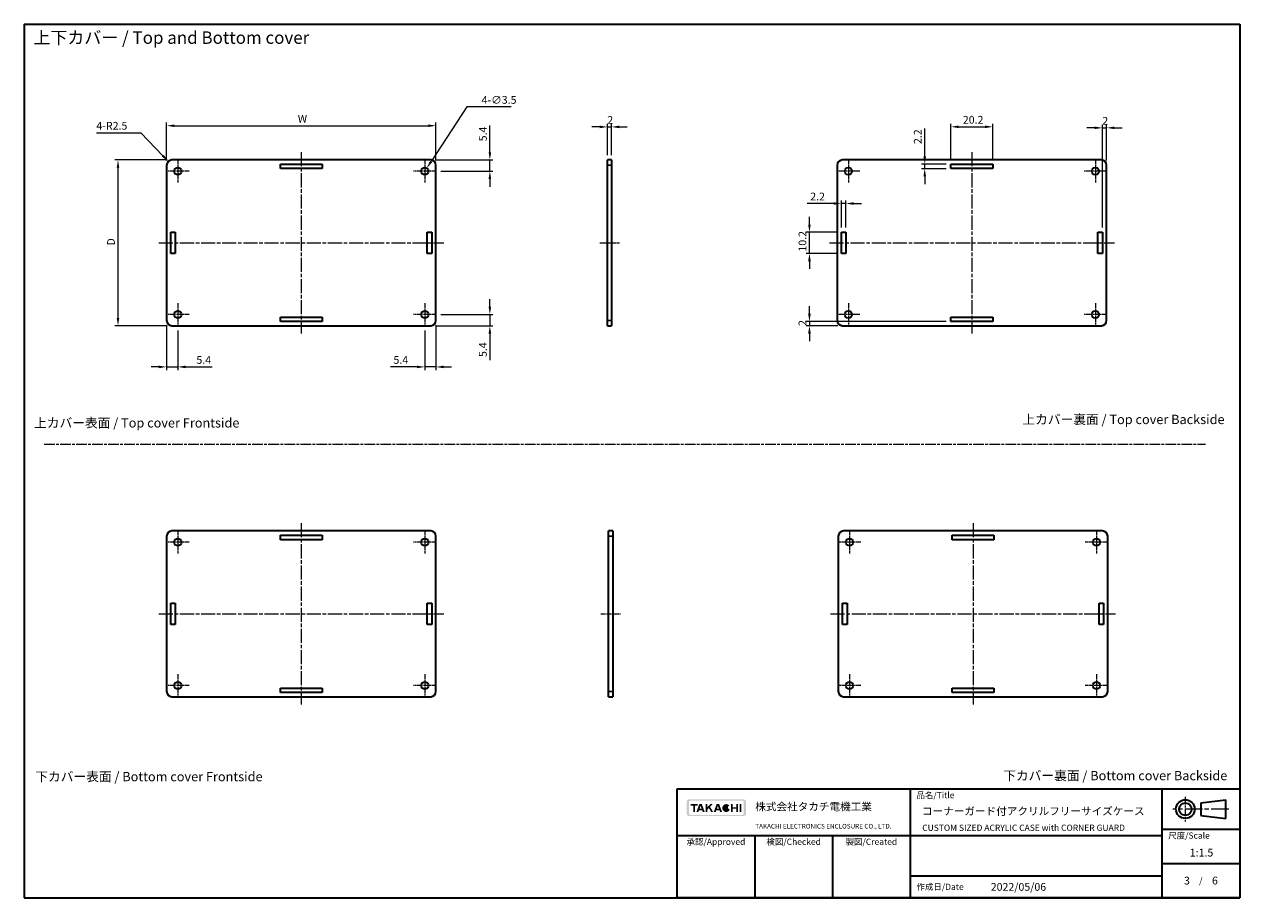
# Model space of a CAD drawing. Units: millimetres. Extents: x 17 to 2518, y 10 to 431.
# Drawn here: x 1093 to 1680, y 10 to 431 of the extents above; entities that cross this region are included whole.
import ezdxf
from ezdxf.enums import TextEntityAlignment as Align

# ---------------------------------------------------------------- set-up
doc = ezdxf.new("R2010")
doc.units = ezdxf.units.MM
doc.header["$LTSCALE"] = 1.2
doc.linetypes.add('CHAIN', pattern=[0.3543, 0.2362, -0.0295, 0.0591, -0.0295])
doc.layers.get('Defpoints').update_dxf_attribs({"lineweight": 25})
for name, color, linetype, lineweight in [('Border (ISO)', 7, 'Continuous', 35), ('Dimension (ISO)', 7, 'Continuous', 18), ('Dimension (ISO) @ 1', 7, 'Continuous', 18), ('Sketch Geometry (ISO)', 7, 'Continuous', 18), ('Symbol (ISO)', 7, 'Continuous', 18), ('Title (ISO)', 7, 'Continuous', 35), ('Visible (ISO)', 7, 'Continuous', 35), ('Visible Narrow (ISO)', 7, 'Continuous', 25)]:
    doc.layers.add(name, color=color, linetype=linetype, lineweight=lineweight)
for name, color, linetype, lineweight, true_color in [('Center Mark (ISO)', 7, 'Continuous', 18, 0x80ffff), ('Centerline (ISO)', 7, 'Continuous', 18, 0x80ffff), ('Hatch (ISO)', 1, 'Continuous', 18, 0xff0000)]:
    doc.layers.add(name, color=color, linetype=linetype, lineweight=lineweight, true_color=true_color)
doc.styles.add('Note Text (TK)', font='txt')
doc.styles.add('文字スタイル67', font='arial.ttf')
doc.dimstyles.new('Default - Method 1b (TK)', dxfattribs={"dimscale": 1.2, "dimtxt": 2.5, "dimasz": 2.5, "dimexe": 1, "dimexo": 1.5, "dimgap": 1, "dimtad": 1, "dimtoh": 1, "dimrnd": 1e-08, "dimdsep": 46, "dimtxsty": 'Note Text (TK)', "dimcen": 0.09, "dimdle": 5, "dimclrd": 100, "dimclre": 100, "dimclrt": 7, "dimadec": 1, "dimazin": 1, "dimtfac": 1, "dimtmove": 0, "dimatfit": 3, "dimfxl": 0, "dimtolj": 1, "dimlwd": -1, "dimlwe": -1, "dimarcsym": 0})

# ---------------------------------------------------------------- blocks, each defined once
blk = doc.blocks.new('図面枠 tk図枠')
at = {"layer": 'Border (ISO)'}
for p, q in [((14.5, 289), (405.5, 289)), ((14.5, 289), (14.5, 8)), ((405.5, 289), (405.5, 8)), ((14.5, 8), (405.5, 8))]:
    blk.add_line(p, q, dxfattribs=at)
blk = doc.blocks.new('表題欄 tk表題欄')
at = {"layer": 'Hatch (ISO)'}
h = blk.add_hatch(color=256, dxfattribs=at)
edge = h.paths.add_edge_path(flags=0)
edge.add_arc((95.58, 236.3), 0.596, 270, 360)
edge.add_line((96.17, 236.3), (96.17, 239.71))
edge.add_arc((95.58, 239.71), 0.596, 0, 90)
edge.add_line((95.58, 240.31), (79.14, 240.31))
edge.add_arc((79.14, 239.71), 0.596, 90, 180)
edge.add_line((78.54, 239.71), (78.54, 236.3))
edge.add_arc((79.14, 236.3), 0.596, 180, 270)
edge.add_line((79.14, 235.7), (95.58, 235.7))
edge = h.paths.add_edge_path()
edge.add_line((77.84, 239.96), (77.84, 236.05))
edge.add_arc((78.54, 236.05), 0.702, 180, 270)
edge.add_line((78.54, 235.35), (96.17, 235.35))
edge.add_arc((96.17, 236.05), 0.702, 270, 360)
edge.add_line((96.87, 236.05), (96.87, 239.96))
edge.add_arc((96.17, 239.96), 0.702, 0, 90)
edge.add_line((96.17, 240.66), (78.54, 240.66))
edge.add_arc((78.54, 239.96), 0.702, 90, 180)
for points in [[(79.07, 239.15), (79.07, 238.66), (79.92, 238.66), (79.92, 236.66), (80.51, 236.66), (80.51, 238.66), (81.36, 238.66), (81.36, 239.15)], [(85.68, 236.66), (84.94, 237.89), (84.42, 237.32), (84.42, 236.66), (83.9, 236.66), (83.9, 239.15), (84.42, 239.15), (84.42, 238.1), (85.39, 239.15), (86.11, 239.15), (85.32, 238.3), (86.3, 236.66)], [(92.09, 239.15), (92.09, 236.66), (92.61, 236.66), (92.61, 237.66), (93.77, 237.66), (93.77, 236.66), (94.29, 236.66), (94.29, 239.15), (93.77, 239.15), (93.77, 238.15), (92.61, 238.15), (92.61, 239.15)], [(94.84, 239.15), (94.84, 236.66), (95.36, 236.66), (95.36, 239.15)]]:
    blk.add_hatch(color=256, dxfattribs=at).paths.add_polyline_path(points)
h = blk.add_hatch(color=256, dxfattribs=at)
h.paths.add_polyline_path([(82.59, 237.71), (81.95, 237.71), (82.27, 238.58)], flags=0)
h.paths.add_polyline_path([(82.78, 237.2), (81.76, 237.2), (81.57, 236.66), (80.95, 236.66), (81.86, 239.15), (82.68, 239.15), (83.59, 236.66), (82.98, 236.66)])
h = blk.add_hatch(color=256, dxfattribs=at)
h.paths.add_polyline_path([(87.53, 237.71), (88.16, 237.71), (87.85, 238.58)], flags=0)
h.paths.add_polyline_path([(87.14, 236.66), (87.34, 237.2), (88.35, 237.2), (88.55, 236.66), (89.17, 236.66), (88.25, 239.15), (87.44, 239.15), (86.52, 236.66)])
h = blk.add_hatch(color=256, dxfattribs=at)
edge = h.paths.add_edge_path()
edge.add_arc((90.52, 237.9), 1.27, 38.5505, 336.582)
edge.add_line((91.69, 237.4), (91.17, 237.62))
edge.add_ellipse((90.52, 237.9), major_axis=(0, -0.8), ratio=0.867347, start_angle=124.651, end_angle=429.4109, ccw=False)
edge.add_line((91.09, 238.36), (91.52, 238.7))
at = {"layer": 'Title (ISO)'}
for p, q in [((74.71, 244.05), (255.71, 244.05)), ((74.71, 209.05), (74.71, 244.05)), ((149.71, 244.05), (149.71, 209.05)), ((230.71, 244.05), (230.71, 209.05)), ((255.71, 244.05), (255.71, 209.05)), ((243.21, 239.55), (251.21, 240.55)), ((243.21, 239.55), (243.21, 235.55)), ((251.21, 234.55), (251.21, 240.55)), ((243.21, 235.55), (251.21, 234.55)), ((230.71, 231.05), (255.71, 231.05)), ((74.71, 229.05), (230.71, 229.05)), ((99.71, 229.05), (99.71, 209.05)), ((124.71, 229.05), (124.71, 209.05)), ((230.71, 220.05), (255.71, 220.05)), ((149.71, 216.05), (230.71, 216.05)), ((255.71, 209.05), (74.71, 209.05))]:
    blk.add_line(p, q, dxfattribs=at)
at = {"layer": 'Title (ISO)', "color": 4, "linetype": 'CHAIN', "lineweight": 18, "ltscale": 8.88956, "true_color": 0x00ffff}
blk.add_line((238.21, 241.55), (238.21, 233.55), dxfattribs=at)
at = {"layer": 'Title (ISO)', "color": 4, "linetype": 'CHAIN', "lineweight": 18, "ltscale": 20.001633, "true_color": 0x00ffff}
blk.add_line((252.21, 237.55), (234.21, 237.55), dxfattribs=at)
at = {"layer": 'Title (ISO)'}
for radius in [3, 2]:
    blk.add_circle((238.21, 237.55), radius, dxfattribs=at)
at = {"layer": 'Title (ISO)', "color": 1, "true_color": 0xff0000, "char_height": 2, "line_spacing_factor": 1.5, "style": 'Note Text (TK)'}
for s, insert, attachment_point in [('\\fＭＳ Ｐゴシック|b0|i0;\\H2.0000;品名/Title', (151.71, 242.05), 4), ('\\fＭＳ Ｐゴシック|b0|i0;\\H2.0000;承認/Approved', (87.21, 227.05), 5), ('\\fＭＳ Ｐゴシック|b0|i0;\\H2.0000;検図/Checked', (112.21, 227.05), 5), ('\\fＭＳ Ｐゴシック|b0|i0;\\H2.0000;製図/Created', (137.21, 227.05), 5), ('\\fＭＳ Ｐゴシック|b0|i0;\\H2.0000;尺度/Scale', (232.71, 229.05), 4), ('\\fＭＳ Ｐゴシック|b0|i0;\\H2.0000;作成日/Date', (151.71, 212.55), 4)]:
    blk.add_mtext(s, dxfattribs=dict(at, insert=insert, attachment_point=attachment_point))
at = {"layer": 'Title (ISO)', "color": 7, "line_spacing_factor": 1.5, "style": 'Note Text (TK)'}
for s, insert, char_height, attachment_point in [('株式会社タカチ電機工業', (99.87, 238.05), 2.5, 4), ('\\fArial|b0|i0;\\H1.4986;TAKACHI ELECTRONICS ENCLOSURE CO., LTD.', (99.87, 232.05), 1.4986, 4), ('\\fＭＳ Ｐゴシック|b0|i0;\\H2.0000;/', (243.21, 214.55), 2, 5)]:
    blk.add_mtext(s, dxfattribs=dict(at, insert=insert, char_height=char_height, attachment_point=attachment_point))
at = {"layer": 'Title (ISO)', "color": 7}
for tag, p, height, style in [('<品名>_001', (153.5, 235.65), 2.5, 'Note Text (TK)'), ('<Title>_001', (153.57, 230.55), 2, '文字スタイル67'), ('<ページ_No.>_001', (237.95, 213.3), 2.5, 'Note Text (TK)'), ('<総ページ数>_001', (246.8, 213.3), 2.5, 'Note Text (TK)'), ('作成日_001', (175.63, 211.28), 2.5, 'Note Text (TK)')]:
    blk.add_attdef(tag, p, '', height=height, dxfattribs=dict(at, style=style))
at = {"layer": 'Title (ISO)', "color": 7, "style": 'Note Text (TK)'}
blk.add_attdef('<尺度>', text='', height=2.5, dxfattribs=at).set_placement((243.21, 223.55), align=Align.MIDDLE_CENTER)
blk = doc.blocks.new('*D75')
at = {"layer": 'Defpoints', "color": 0, "transparency": 16777216}
for p in [(1291.76, 382.15), (1161.76, 363.13), (1291.76, 363.13)]:
    blk.add_point(p, dxfattribs=at)
at = {"layer": 'Dimension (ISO)', "color": 100, "transparency": 16777216}
for p, q in [((1161.76, 365.38), (1161.76, 383.65)), ((1165.51, 382.15), (1288.01, 382.15)), ((1291.76, 365.38), (1291.76, 383.65))]:
    blk.add_line(p, q, dxfattribs=at)
for points in [[(1165.51, 382.78), (1165.51, 381.53), (1161.76, 382.15)], [(1288.01, 382.78), (1288.01, 381.53), (1291.76, 382.15)]]:
    blk.add_solid(points, dxfattribs=at)
at = {"layer": 'Dimension (ISO)', "color": 7, "transparency": 16777216, "insert": (1223.93, 385.53), "char_height": 3.75, "attachment_point": 4, "style": 'Note Text (TK)'}
blk.add_mtext('\\A1; \\fＭＳ Ｐゴシック|b0|i0;W', dxfattribs=at)
blk = doc.blocks.new('*D76')
at = {"layer": 'Defpoints', "color": 0, "transparency": 16777216}
for p in [(1164.26, 365.63), (1138.31, 285.63), (1164.26, 285.63)]:
    blk.add_point(p, dxfattribs=at)
at = {"layer": 'Dimension (ISO)', "color": 100, "transparency": 16777216}
for p, q in [((1162.01, 365.63), (1136.81, 365.63)), ((1138.31, 361.88), (1138.31, 289.38)), ((1162.01, 285.63), (1136.81, 285.63))]:
    blk.add_line(p, q, dxfattribs=at)
for points in [[(1137.68, 361.88), (1138.93, 361.88), (1138.31, 365.63)], [(1137.68, 289.38), (1138.93, 289.38), (1138.31, 285.63)]]:
    blk.add_solid(points, dxfattribs=at)
at = {"layer": 'Dimension (ISO)', "color": 7, "transparency": 16777216, "insert": (1134.93, 323.2), "char_height": 3.75, "attachment_point": 4, "rotation": 90, "style": 'Note Text (TK)'}
blk.add_mtext('\\A1; \\fＭＳ Ｐゴシック|b0|i0;D', dxfattribs=at)
blk = doc.blocks.new('*D77')
at = {"layer": 'Defpoints', "color": 0, "transparency": 16777216}
for p in [(1161.76, 288.13), (1167.16, 285.53), (1167.16, 265.75)]:
    blk.add_point(p, dxfattribs=at)
at = {"layer": 'Dimension (ISO)', "color": 100, "transparency": 16777216}
for p, q in [((1161.76, 285.88), (1161.76, 264.25)), ((1167.16, 283.28), (1167.16, 264.25)), ((1158.01, 265.75), (1154.26, 265.75)), ((1161.76, 265.75), (1167.16, 265.75)), ((1170.91, 265.75), (1183.78, 265.75))]:
    blk.add_line(p, q, dxfattribs=at)
for points in [[(1158.01, 266.38), (1158.01, 265.13), (1161.76, 265.75)], [(1170.91, 266.38), (1170.91, 265.13), (1167.16, 265.75)]]:
    blk.add_solid(points, dxfattribs=at)
at = {"layer": 'Dimension (ISO)', "color": 7, "transparency": 16777216, "insert": (1176.16, 269.13), "char_height": 3.75, "attachment_point": 4, "style": 'Note Text (TK)'}
blk.add_mtext('\\A1;5.4', dxfattribs=at)
blk = doc.blocks.new('*D78')
at = {"layer": 'Defpoints', "color": 0, "transparency": 16777216}
for p in [(1291.76, 288.13), (1286.36, 285.53), (1286.36, 265.75)]:
    blk.add_point(p, dxfattribs=at)
at = {"layer": 'Dimension (ISO)', "color": 100, "transparency": 16777216}
for p, q in [((1286.36, 283.28), (1286.36, 264.25)), ((1291.76, 285.88), (1291.76, 264.25)), ((1282.61, 265.75), (1269.75, 265.75)), ((1291.76, 265.75), (1286.36, 265.75)), ((1295.51, 265.75), (1299.26, 265.75))]:
    blk.add_line(p, q, dxfattribs=at)
for points in [[(1282.61, 266.38), (1282.61, 265.13), (1286.36, 265.75)], [(1295.51, 266.38), (1295.51, 265.13), (1291.76, 265.75)]]:
    blk.add_solid(points, dxfattribs=at)
at = {"layer": 'Dimension (ISO)', "color": 7, "transparency": 16777216, "insert": (1271.25, 269.13), "char_height": 3.75, "attachment_point": 4, "style": 'Note Text (TK)'}
blk.add_mtext('\\A1;5.4', dxfattribs=at)
blk = doc.blocks.new('*D79')
at = {"layer": 'Defpoints', "color": 0, "transparency": 16777216}
for p in [(1291.86, 291.03), (1317.76, 291.03), (1289.26, 285.63)]:
    blk.add_point(p, dxfattribs=at)
at = {"layer": 'Dimension (ISO)', "color": 100, "transparency": 16777216}
for p, q in [((1317.76, 294.78), (1317.76, 298.53)), ((1294.11, 291.03), (1319.26, 291.03)), ((1317.76, 291.03), (1317.76, 285.63)), ((1291.51, 285.63), (1319.26, 285.63)), ((1317.76, 281.88), (1317.76, 269.02))]:
    blk.add_line(p, q, dxfattribs=at)
for points in [[(1317.14, 294.78), (1318.39, 294.78), (1317.76, 291.03)], [(1317.14, 281.88), (1318.39, 281.88), (1317.76, 285.63)]]:
    blk.add_solid(points, dxfattribs=at)
at = {"layer": 'Dimension (ISO)', "color": 7, "transparency": 16777216, "insert": (1314.39, 270.52), "char_height": 3.75, "attachment_point": 4, "rotation": 90, "style": 'Note Text (TK)'}
blk.add_mtext('\\A1;5.4', dxfattribs=at)
blk = doc.blocks.new('*D80')
at = {"layer": 'Defpoints', "color": 0, "transparency": 16777216}
for p in [(1289.26, 365.63), (1291.86, 360.23), (1317.76, 360.23)]:
    blk.add_point(p, dxfattribs=at)
at = {"layer": 'Dimension (ISO)', "color": 100, "transparency": 16777216}
for p, q in [((1317.76, 369.38), (1317.76, 382.25)), ((1291.51, 365.63), (1319.26, 365.63)), ((1317.76, 360.23), (1317.76, 365.63)), ((1294.11, 360.23), (1319.26, 360.23)), ((1317.76, 356.48), (1317.76, 352.73))]:
    blk.add_line(p, q, dxfattribs=at)
for points in [[(1317.14, 369.38), (1318.39, 369.38), (1317.76, 365.63)], [(1317.14, 356.48), (1318.39, 356.48), (1317.76, 360.23)]]:
    blk.add_solid(points, dxfattribs=at)
at = {"layer": 'Dimension (ISO)', "color": 7, "transparency": 16777216, "insert": (1314.39, 374.63), "char_height": 3.75, "attachment_point": 4, "rotation": 90, "style": 'Note Text (TK)'}
blk.add_mtext('\\A1;5.4', dxfattribs=at)
blk = doc.blocks.new('*D81')
at = {"layer": 'Defpoints', "color": 0, "transparency": 16777216}
for p in [(1376.5, 381.58), (1374.5, 365.63), (1376.5, 365.63)]:
    blk.add_point(p, dxfattribs=at)
at = {"layer": 'Dimension (ISO)', "color": 100, "transparency": 16777216}
for p, q in [((1370.75, 381.58), (1367, 381.58)), ((1374.5, 367.88), (1374.5, 383.08)), ((1374.5, 381.58), (1376.5, 381.58)), ((1376.5, 367.88), (1376.5, 383.08)), ((1380.25, 381.58), (1384, 381.58))]:
    blk.add_line(p, q, dxfattribs=at)
for points in [[(1370.75, 382.2), (1370.75, 380.95), (1374.5, 381.58)], [(1380.25, 382.2), (1380.25, 380.95), (1376.5, 381.58)]]:
    blk.add_solid(points, dxfattribs=at)
at = {"layer": 'Dimension (ISO)', "color": 7, "transparency": 16777216, "insert": (1374.42, 384.95), "char_height": 3.75, "attachment_point": 4, "style": 'Note Text (TK)'}
blk.add_mtext('\\A1;2', dxfattribs=at)
blk = doc.blocks.new('*D82')
at = {"layer": 'Defpoints', "color": 0, "transparency": 16777216}
for p in [(1285.41, 358.77), (1287.32, 361.7)]:
    blk.add_point(p, dxfattribs=at)
at = {"layer": 'Dimension (ISO)', "color": 100, "transparency": 16777216}
for p, q in [((1306.64, 391.25), (1289.37, 364.84)), ((1328.05, 391.25), (1306.64, 391.25)), ((1286.23, 360.23), (1286.5, 360.23)), ((1286.36, 360.1), (1286.36, 360.37))]:
    blk.add_line(p, q, dxfattribs=at)
blk.add_solid([(1288.85, 365.18), (1289.9, 364.49), (1287.32, 361.7)], dxfattribs=at)
at = {"layer": 'Dimension (ISO)', "color": 7, "transparency": 16777216, "insert": (1313.78, 394.62), "char_height": 3.75, "attachment_point": 4, "style": 'Note Text (TK)'}
blk.add_mtext('\\A1;\\fＭＳ Ｐゴシック|b0|i0;4-∅3.5', dxfattribs=at)
blk = doc.blocks.new('*D83')
at = {"layer": 'Defpoints', "color": 0, "transparency": 16777216}
for p in [(1471.97, 330.73), (1487.37, 330.73), (1487.37, 320.53)]:
    blk.add_point(p, dxfattribs=at)
at = {"layer": 'Dimension (ISO)', "color": 100, "transparency": 16777216}
for p, q in [((1471.97, 334.48), (1471.97, 338.23)), ((1485.12, 330.73), (1470.47, 330.73)), ((1471.97, 320.53), (1471.97, 330.73)), ((1485.12, 320.53), (1470.47, 320.53)), ((1471.97, 316.78), (1471.97, 313.03))]:
    blk.add_line(p, q, dxfattribs=at)
for points in [[(1471.35, 334.48), (1472.6, 334.48), (1471.97, 330.73)], [(1471.35, 316.78), (1472.6, 316.78), (1471.97, 320.53)]]:
    blk.add_solid(points, dxfattribs=at)
at = {"layer": 'Dimension (ISO)', "color": 7, "transparency": 16777216, "insert": (1468.6, 321.41), "char_height": 3.75, "attachment_point": 4, "rotation": 90, "style": 'Note Text (TK)'}
blk.add_mtext('\\A1;10.2', dxfattribs=at)
blk = doc.blocks.new('*D84')
at = {"layer": 'Defpoints', "color": 0, "transparency": 16777216}
for p in [(1489.57, 344.61), (1487.37, 330.73), (1489.57, 330.73)]:
    blk.add_point(p, dxfattribs=at)
at = {"layer": 'Dimension (ISO)', "color": 100, "transparency": 16777216}
for p, q in [((1487.37, 332.98), (1487.37, 346.11)), ((1489.57, 332.98), (1489.57, 346.11)), ((1483.62, 344.61), (1470.86, 344.61)), ((1489.57, 344.61), (1487.37, 344.61)), ((1493.32, 344.61), (1497.07, 344.61))]:
    blk.add_line(p, q, dxfattribs=at)
for points in [[(1483.62, 345.24), (1483.62, 343.99), (1487.37, 344.61)], [(1493.32, 345.24), (1493.32, 343.99), (1489.57, 344.61)]]:
    blk.add_solid(points, dxfattribs=at)
at = {"layer": 'Dimension (ISO)', "color": 7, "transparency": 16777216, "insert": (1472.36, 347.99), "char_height": 3.75, "attachment_point": 4, "style": 'Note Text (TK)'}
blk.add_mtext('\\A1;2.2', dxfattribs=at)
blk = doc.blocks.new('*D85')
at = {"layer": 'Defpoints', "color": 0, "transparency": 16777216}
for p in [(1615.37, 381.13), (1615.37, 363.13), (1613.37, 330.73)]:
    blk.add_point(p, dxfattribs=at)
at = {"layer": 'Dimension (ISO)', "color": 100, "transparency": 16777216}
for p, q in [((1613.37, 332.98), (1613.37, 382.63)), ((1615.37, 365.38), (1615.37, 382.63)), ((1609.62, 381.13), (1605.87, 381.13)), ((1613.37, 381.13), (1615.37, 381.13)), ((1619.12, 381.13), (1622.87, 381.13))]:
    blk.add_line(p, q, dxfattribs=at)
for points in [[(1609.62, 381.76), (1609.62, 380.51), (1613.37, 381.13)], [(1619.12, 381.76), (1619.12, 380.51), (1615.37, 381.13)]]:
    blk.add_solid(points, dxfattribs=at)
at = {"layer": 'Dimension (ISO)', "color": 7, "transparency": 16777216, "insert": (1613.28, 384.51), "char_height": 3.75, "attachment_point": 4, "style": 'Note Text (TK)'}
blk.add_mtext('\\A1;2', dxfattribs=at)
blk = doc.blocks.new('*D86')
at = {"layer": 'Defpoints', "color": 0, "transparency": 16777216}
for p in [(1162.53, 364.94), (1164.26, 363.13)]:
    blk.add_point(p, dxfattribs=at)
at = {"layer": 'Dimension (ISO)', "color": 100, "transparency": 16777216}
for p, q in [((1127.87, 378.75), (1149.27, 378.75)), ((1149.27, 378.75), (1159.94, 367.64))]:
    blk.add_line(p, q, dxfattribs=at)
blk.add_solid([(1160.39, 368.07), (1159.49, 367.21), (1162.53, 364.94)], dxfattribs=at)
at = {"layer": 'Dimension (ISO)', "color": 7, "transparency": 16777216, "insert": (1127.87, 382.13), "char_height": 3.75, "attachment_point": 4, "style": 'Note Text (TK)'}
blk.add_mtext('\\A1;\\fＭＳ Ｐゴシック|b0|i0;4-R2.5', dxfattribs=at)
blk = doc.blocks.new('*D87')
at = {"layer": 'Defpoints', "color": 0, "transparency": 16777216}
for p in [(1560.47, 381.63), (1540.27, 363.63), (1560.47, 363.63)]:
    blk.add_point(p, dxfattribs=at)
at = {"layer": 'Dimension (ISO)', "color": 100, "transparency": 16777216}
for p, q in [((1540.27, 365.88), (1540.27, 383.13)), ((1544.02, 381.63), (1556.72, 381.63)), ((1560.47, 365.88), (1560.47, 383.13))]:
    blk.add_line(p, q, dxfattribs=at)
for points in [[(1544.02, 382.26), (1544.02, 381.01), (1540.27, 381.63)], [(1556.72, 382.26), (1556.72, 381.01), (1560.47, 381.63)]]:
    blk.add_solid(points, dxfattribs=at)
at = {"layer": 'Dimension (ISO)', "color": 7, "transparency": 16777216, "insert": (1546, 385.01), "char_height": 3.75, "attachment_point": 4, "style": 'Note Text (TK)'}
blk.add_mtext('\\A1;20.2', dxfattribs=at)
blk = doc.blocks.new('*D88')
at = {"layer": 'Defpoints', "color": 0, "transparency": 16777216}
for p in [(1527.61, 363.63), (1540.27, 363.63), (1540.27, 361.43)]:
    blk.add_point(p, dxfattribs=at)
at = {"layer": 'Dimension (ISO)', "color": 100, "transparency": 16777216}
for p, q in [((1527.61, 367.38), (1527.61, 380.83)), ((1538.02, 363.63), (1526.11, 363.63)), ((1527.61, 361.43), (1527.61, 363.63)), ((1538.02, 361.43), (1526.11, 361.43)), ((1527.61, 357.68), (1527.61, 353.93))]:
    blk.add_line(p, q, dxfattribs=at)
for points in [[(1526.99, 367.38), (1528.24, 367.38), (1527.61, 363.63)], [(1526.99, 357.68), (1528.24, 357.68), (1527.61, 361.43)]]:
    blk.add_solid(points, dxfattribs=at)
at = {"layer": 'Dimension (ISO)', "color": 7, "transparency": 16777216, "insert": (1524.24, 373.32), "char_height": 3.75, "attachment_point": 4, "rotation": 90, "style": 'Note Text (TK)'}
blk.add_mtext('\\A1;2.2', dxfattribs=at)
blk = doc.blocks.new('*D89')
at = {"layer": 'Defpoints', "color": 0, "transparency": 16777216}
for p in [(1540.27, 287.63), (1471.97, 285.63), (1487.87, 285.63)]:
    blk.add_point(p, dxfattribs=at)
at = {"layer": 'Dimension (ISO)', "color": 100, "transparency": 16777216}
for p, q in [((1471.97, 291.38), (1471.97, 295.13)), ((1538.02, 287.63), (1470.47, 287.63)), ((1471.97, 287.63), (1471.97, 285.63)), ((1485.62, 285.63), (1470.47, 285.63)), ((1471.97, 281.88), (1471.97, 278.13))]:
    blk.add_line(p, q, dxfattribs=at)
for points in [[(1471.35, 291.38), (1472.6, 291.38), (1471.97, 287.63)], [(1471.35, 281.88), (1472.6, 281.88), (1471.97, 285.63)]]:
    blk.add_solid(points, dxfattribs=at)
at = {"layer": 'Dimension (ISO)', "color": 7, "transparency": 16777216, "insert": (1468.6, 285.55), "char_height": 3.75, "attachment_point": 4, "rotation": 90, "style": 'Note Text (TK)'}
blk.add_mtext('\\A1;2', dxfattribs=at)

msp = doc.modelspace()

# ---------------------------------------------------------------- linework, layer by layer
at = {"layer": 'Center Mark (ISO)', "linetype": 'CHAIN', "ltscale": 8.148754}
for p, q in [((1167.1636, 365.7319), (1167.1636, 354.7319)), ((1286.3636, 365.7319), (1286.3636, 354.7319)), ((1490.7689, 365.7319), (1490.7689, 354.7319)), ((1609.9689, 365.7319), (1609.9689, 354.7319)), ((1172.6636, 360.2319), (1161.6636, 360.2319)), ((1291.8636, 360.2319), (1280.8636, 360.2319)), ((1496.2689, 360.2319), (1485.2689, 360.2319)), ((1615.4689, 360.2319), (1604.4689, 360.2319)), ((1167.1636, 296.5319), (1167.1636, 285.5319)), ((1286.3636, 296.5319), (1286.3636, 285.5319)), ((1490.7689, 296.5319), (1490.7689, 285.5319)), ((1609.9689, 296.5319), (1609.9689, 285.5319)), ((1172.6636, 291.0319), (1161.6636, 291.0319)), ((1291.8636, 291.0319), (1280.8636, 291.0319)), ((1496.2689, 291.0319), (1485.2689, 291.0319)), ((1615.4689, 291.0319), (1604.4689, 291.0319)), ((1167.1636, 186.6845), (1167.1636, 175.6845)), ((1286.3636, 186.6845), (1286.3636, 175.6845)), ((1491.3181, 186.6845), (1491.3181, 175.6845)), ((1610.5181, 186.6845), (1610.5181, 175.6845)), ((1172.6636, 181.1845), (1161.6636, 181.1845)), ((1291.8636, 181.1845), (1280.8636, 181.1845)), ((1496.8181, 181.1845), (1485.8181, 181.1845)), ((1616.0181, 181.1845), (1605.0181, 181.1845)), ((1167.1636, 117.4845), (1167.1636, 106.4845)), ((1286.3636, 117.4845), (1286.3636, 106.4845)), ((1491.3181, 117.4845), (1491.3181, 106.4845)), ((1610.5181, 117.4845), (1610.5181, 106.4845)), ((1172.6636, 111.9845), (1161.6636, 111.9845)), ((1291.8636, 111.9845), (1280.8636, 111.9845)), ((1496.8181, 111.9845), (1485.8181, 111.9845)), ((1616.0181, 111.9845), (1605.0181, 111.9845))]:
    msp.add_line(p, q, dxfattribs=at)
at = {"layer": 'Centerline (ISO)', "linetype": 'CHAIN', "ltscale": 23.990969}
for p, q in [((1226.7636, 369.3819), (1226.7636, 281.8819)), ((1550.3689, 369.3819), (1550.3689, 281.8819)), ((1158.0136, 325.6319), (1295.5136, 325.6319)), ((1481.6189, 325.6319), (1619.1189, 325.6319)), ((1226.7636, 190.3345), (1226.7636, 102.8345)), ((1550.9181, 190.3345), (1550.9181, 102.8345)), ((1158.0136, 146.5845), (1295.5136, 146.5845)), ((1482.1681, 146.5845), (1619.6681, 146.5845))]:
    msp.add_line(p, q, dxfattribs=at)
at = {"layer": 'Centerline (ISO)', "linetype": 'CHAIN', "ltscale": 7.037547}
for p, q in [((1370.7543, 325.6319), (1380.2543, 325.6319)), ((1371.3115, 146.5845), (1380.8115, 146.5845))]:
    msp.add_line(p, q, dxfattribs=at)
at = {"layer": 'Sketch Geometry (ISO)', "color": 4, "linetype": 'CHAIN', "ltscale": 18.185865, "true_color": 0x00ffff}
msp.add_line((1102.6043, 228.504), (1663.1672, 228.504), dxfattribs=at)
at = {"layer": 'Visible (ISO)'}
for p, q in [((1289.2636, 365.6319), (1164.2636, 365.6319)), ((1216.6636, 361.4319), (1216.6636, 363.6319)), ((1216.6636, 363.6319), (1236.8636, 363.6319)), ((1236.8636, 363.6319), (1236.8636, 361.4319)), ((1374.5043, 363.1319), (1374.5043, 365.6319)), ((1376.5043, 365.6319), (1374.5043, 365.6319)), ((1376.5043, 365.6319), (1376.5043, 363.1319)), ((1612.8689, 365.6319), (1487.8689, 365.6319)), ((1540.2689, 361.4319), (1540.2689, 363.6319)), ((1540.2689, 363.6319), (1560.4689, 363.6319)), ((1560.4689, 363.6319), (1560.4689, 361.4319)), ((1161.7636, 363.1319), (1161.7636, 288.1319)), ((1236.8636, 361.4319), (1216.6636, 361.4319)), ((1291.7636, 288.1319), (1291.7636, 363.1319)), ((1374.5043, 288.1319), (1374.5043, 363.1319)), ((1376.5043, 363.1319), (1376.5043, 288.1319)), ((1485.3689, 363.1319), (1485.3689, 288.1319)), ((1560.4689, 361.4319), (1540.2689, 361.4319)), ((1615.3689, 288.1319), (1615.3689, 363.1319)), ((1163.7636, 320.5319), (1163.7636, 330.7319)), ((1163.7636, 330.7319), (1165.9636, 330.7319)), ((1165.9636, 330.7319), (1165.9636, 320.5319)), ((1287.5636, 320.5319), (1287.5636, 330.7319)), ((1287.5636, 330.7319), (1289.7636, 330.7319)), ((1289.7636, 330.7319), (1289.7636, 320.5319)), ((1487.3689, 320.5319), (1487.3689, 330.7319)), ((1487.3689, 330.7319), (1489.5689, 330.7319)), ((1489.5689, 330.7319), (1489.5689, 320.5319)), ((1611.1689, 320.5319), (1611.1689, 330.7319)), ((1611.1689, 330.7319), (1613.3689, 330.7319)), ((1613.3689, 330.7319), (1613.3689, 320.5319)), ((1165.9636, 320.5319), (1163.7636, 320.5319)), ((1289.7636, 320.5319), (1287.5636, 320.5319)), ((1489.5689, 320.5319), (1487.3689, 320.5319)), ((1613.3689, 320.5319), (1611.1689, 320.5319)), ((1216.6636, 287.6319), (1216.6636, 289.8319)), ((1216.6636, 289.8319), (1236.8636, 289.8319)), ((1236.8636, 287.6319), (1216.6636, 287.6319)), ((1236.8636, 289.8319), (1236.8636, 287.6319)), ((1374.5043, 285.6319), (1374.5043, 288.1319)), ((1376.5043, 288.1319), (1376.5043, 285.6319)), ((1540.2689, 287.6319), (1540.2689, 289.8319)), ((1540.2689, 289.8319), (1560.4689, 289.8319)), ((1560.4689, 287.6319), (1540.2689, 287.6319)), ((1560.4689, 289.8319), (1560.4689, 287.6319)), ((1164.2636, 285.6319), (1289.2636, 285.6319)), ((1374.5043, 285.6319), (1376.5043, 285.6319)), ((1487.8689, 285.6319), (1612.8689, 285.6319)), ((1161.7636, 184.0845), (1161.7636, 109.0845)), ((1289.2636, 186.5845), (1164.2636, 186.5845)), ((1216.6636, 182.3845), (1216.6636, 184.5845)), ((1216.6636, 184.5845), (1236.8636, 184.5845)), ((1236.8636, 182.3845), (1216.6636, 182.3845)), ((1236.8636, 184.5845), (1236.8636, 182.3845)), ((1291.7636, 109.0845), (1291.7636, 184.0845)), ((1375.0615, 184.0845), (1375.0615, 186.5845)), ((1377.0615, 186.5845), (1375.0615, 186.5845)), ((1375.0615, 109.0845), (1375.0615, 184.0845)), ((1377.0615, 186.5845), (1377.0615, 184.0845)), ((1377.0615, 184.0845), (1377.0615, 109.0845)), ((1485.9181, 184.0845), (1485.9181, 109.0845)), ((1613.4181, 186.5845), (1488.4181, 186.5845)), ((1540.8181, 182.3845), (1540.8181, 184.5845)), ((1540.8181, 184.5845), (1561.0181, 184.5845)), ((1561.0181, 182.3845), (1540.8181, 182.3845)), ((1561.0181, 184.5845), (1561.0181, 182.3845)), ((1615.9181, 109.0845), (1615.9181, 184.0845)), ((1163.7636, 141.4845), (1163.7636, 151.6845)), ((1163.7636, 151.6845), (1165.9636, 151.6845)), ((1165.9636, 151.6845), (1165.9636, 141.4845)), ((1287.5636, 141.4845), (1287.5636, 151.6845)), ((1287.5636, 151.6845), (1289.7636, 151.6845)), ((1289.7636, 151.6845), (1289.7636, 141.4845)), ((1487.9181, 141.4845), (1487.9181, 151.6845)), ((1487.9181, 151.6845), (1490.1181, 151.6845)), ((1490.1181, 151.6845), (1490.1181, 141.4845)), ((1611.7181, 141.4845), (1611.7181, 151.6845)), ((1611.7181, 151.6845), (1613.9181, 151.6845)), ((1613.9181, 151.6845), (1613.9181, 141.4845)), ((1165.9636, 141.4845), (1163.7636, 141.4845)), ((1289.7636, 141.4845), (1287.5636, 141.4845)), ((1490.1181, 141.4845), (1487.9181, 141.4845)), ((1613.9181, 141.4845), (1611.7181, 141.4845)), ((1164.2636, 106.5845), (1289.2636, 106.5845)), ((1216.6636, 108.5845), (1216.6636, 110.7845)), ((1216.6636, 110.7845), (1236.8636, 110.7845)), ((1236.8636, 108.5845), (1216.6636, 108.5845)), ((1236.8636, 110.7845), (1236.8636, 108.5845)), ((1375.0615, 106.5845), (1375.0615, 109.0845)), ((1375.0615, 106.5845), (1377.0615, 106.5845)), ((1377.0615, 109.0845), (1377.0615, 106.5845)), ((1488.4181, 106.5845), (1613.4181, 106.5845)), ((1540.8181, 108.5845), (1540.8181, 110.7845)), ((1540.8181, 110.7845), (1561.0181, 110.7845)), ((1561.0181, 108.5845), (1540.8181, 108.5845)), ((1561.0181, 110.7845), (1561.0181, 108.5845))]:
    msp.add_line(p, q, dxfattribs=at)
for centre in [(1167.1636, 360.2319), (1286.3636, 360.2319), (1490.7689, 360.2319), (1609.9689, 360.2319), (1167.1636, 291.0319), (1286.3636, 291.0319), (1490.7689, 291.0319), (1609.9689, 291.0319), (1167.1636, 181.1845), (1286.3636, 181.1845), (1491.3181, 181.1845), (1610.5181, 181.1845), (1167.1636, 111.9845), (1286.3636, 111.9845), (1491.3181, 111.9845), (1610.5181, 111.9845)]:
    msp.add_circle(centre, 1.75, dxfattribs=at)
for centre, start, end in [((1164.2636, 363.1319), 90, 180), ((1289.2636, 363.1319), 0, 90), ((1487.8689, 363.1319), 90, 180), ((1612.8689, 363.1319), 0, 90), ((1164.2636, 288.1319), 180, 270), ((1289.2636, 288.1319), 270, 0), ((1487.8689, 288.1319), 180, 270), ((1612.8689, 288.1319), 270, 0), ((1164.2636, 184.0845), 90, 180), ((1289.2636, 184.0845), 0, 90), ((1488.4181, 184.0845), 90, 180), ((1613.4181, 184.0845), 0, 90), ((1164.2636, 109.0845), 180, 270), ((1289.2636, 109.0845), 270, 0), ((1488.4181, 109.0845), 180, 270), ((1613.4181, 109.0845), 270, 0)]:
    msp.add_arc(centre, 2.5, start, end, dxfattribs=at)
at = {"layer": 'Visible Narrow (ISO)'}
for p, q in [((1374.5043, 363.1319), (1376.5043, 363.1319)), ((1376.5043, 288.1319), (1374.5043, 288.1319)), ((1375.0615, 184.0845), (1377.0615, 184.0845)), ((1377.0615, 109.0845), (1375.0615, 109.0845))]:
    msp.add_line(p, q, dxfattribs=at)

# ---------------------------------------------------------------- block references
at = {"xscale": 1.5, "yscale": 1.5, "zscale": 1.5}
msp.add_blockref('図面枠 tk図枠', (1071.35, -2.4), dxfattribs=at)
ref = msp.add_blockref('表題欄 tk表題欄', (1296.0368, -303.9791), dxfattribs=dict(xscale=1.5, yscale=1.5, zscale=1.5))
ref.add_attrib('<品名>_001', 'コーナーガード付アクリルフリーサイズケース', (1526.2804, 49.5013), dxfattribs={"layer": 'Title (ISO)', "color": 7, "height": 3.75, "style": 'Note Text (TK)'})
ref.add_attrib('<尺度>_001', '1:1.5', (1655.502, 29.475), dxfattribs={"layer": 'Title (ISO)', "color": 7, "height": 3.75, "style": 'Note Text (TK)'})
ref.add_attrib('作成日_001', '2022/05/06', (1559.4743, 12.943), dxfattribs={"layer": 'Title (ISO)', "color": 7, "height": 3.75, "style": 'Note Text (TK)'})
ref.add_attrib('<Title>_001', 'CUSTOM SIZED ACRYLIC CASE with CORNER GUARD', (1526.3913, 41.849), dxfattribs={"layer": 'Title (ISO)', "color": 7, "height": 3, "style": '文字スタイル67'})
ref.add_attrib('<ページ_No.>_001', '3', (1652.7364, 15.975), dxfattribs={"layer": 'Title (ISO)', "color": 7, "height": 3.75, "style": 'Note Text (TK)'})
ref.add_attrib('<総ページ数>_001', '6', (1666.2364, 15.975), dxfattribs={"layer": 'Title (ISO)', "color": 7, "height": 3.75, "style": 'Note Text (TK)'})

# ---------------------------------------------------------------- texts
at = {"layer": 'Symbol (ISO)', "color": 7, "attachment_point": 4, "line_spacing_factor": 1.5, "style": 'Note Text (TK)'}
for s, insert, char_height, width in [('\\fＭＳ Ｐゴシック|b0|i0;\\H6.0000;上下カバー / Top and Bottom cover', (1097.5153, 424.6752), 6, 137.403502), ('\\fＭＳ Ｐゴシック|b0|i0;\\H4.5000;上カバー表面 / Top cover Frontside', (1097.81, 238.7636), 4.5, 103.447373), ('\\fＭＳ Ｐゴシック|b0|i0;\\H4.5000;上カバー裏面 / Top cover Backside', (1574.7493, 240.4129), 4.5, 102.210531), ('\\fＭＳ Ｐゴシック|b0|i0;\\H4.5000;下カバー表面 / Bottom cover Frontside', (1098.3929, 68.0385), 4.5, 113.52632), ('\\fＭＳ Ｐゴシック|b0|i0;\\H4.5000;下カバー裏面 / Bottom cover Backside', (1565.4942, 68.5166), 4.5, 112.289479)]:
    msp.add_mtext(s, dxfattribs=dict(at, insert=insert, char_height=char_height, width=width))

# ---------------------------------------------------------------- dimensions: what is measured, and where the dimension line sits
at = {"layer": 'Dimension (ISO) @ 1', "color": 100, "true_color": 0x00ff3f}
dim = msp.add_diameter_dim_2p(p1=(1285.406, 358.7672), p2=(1287.3212, 361.6967), text='\\fＭＳ Ｐゴシック|b0|i0;4-<>', dimstyle='Default - Method 1b (TK)', override={"dimscale": 1, "dimtxt": 3.75, "dimasz": 3.75, "dimexe": 1.5, "dimexo": 2.25, "dimgap": 1.5, "dimtih": 1, "dimdec": 2, "dimlfac": 1, "dimcen": 0.135, "dimtol": 0, "dimlim": 0, "dimtp": 0, "dimtm": 0, "dimtdec": 2, "dimtix": 0, "dimtofl": 0, "dimtmove": 0, "dimatfit": 3}, dxfattribs=at)
dim.commit()
dim.dimension.update_dxf_attribs({"geometry": '*D82', "text_midpoint": (1320.9139, 391.246), "dimtype": 131})
for base, p1, p2, angle, text, picture, middle in [((1291.7636, 382.1503), (1161.7636, 363.1319), (1291.7636, 363.1319), 180, ' \\fＭＳ Ｐゴシック|b0|i0;W', '*D75', (1226.7636, 382.1503)), ((1138.3089, 285.6319), (1164.2636, 365.6319), (1164.2636, 285.6319), 90, ' \\fＭＳ Ｐゴシック|b0|i0;D', '*D76', (1138.3089, 325.6319))]:
    dim = msp.add_linear_dim(base=base, p1=p1, p2=p2, angle=angle, text=text, dimstyle='Default - Method 1b (TK)', override={"dimscale": 1, "dimtxt": 3.75, "dimasz": 3.75, "dimexe": 1.5, "dimexo": 2.25, "dimgap": 1.5, "dimtoh": 0, "dimdec": 2, "dimcen": 0.135, "dimtol": 0, "dimlim": 0, "dimtp": 0, "dimtm": 0, "dimtdec": 2, "dimtix": 0, "dimtofl": 0, "dimtmove": 0, "dimatfit": 1}, dxfattribs=at)
    dim.commit()
    dim.dimension.update_dxf_attribs({"geometry": picture, "text_midpoint": middle, "dimtype": 128})
for base, p1, p2, angle, override, picture, middle in [((1376.5043, 381.5751), (1374.5043, 365.6319), (1376.5043, 365.6319), 180, {"dimscale": 1, "dimtxt": 3.75, "dimasz": 3.75, "dimexe": 1.5, "dimexo": 2.25, "dimgap": 1.5, "dimtoh": 0, "dimdec": 2, "dimcen": 0.135, "dimtol": 0, "dimlim": 0, "dimtp": 0, "dimtm": 0, "dimtdec": 2, "dimtix": 0, "dimtofl": 1, "dimtmove": 0, "dimatfit": 1}, '*D81', (1375.5043, 381.5751)), ((1560.4689, 381.6319), (1540.2689, 363.6319), (1560.4689, 363.6319), 180, {"dimscale": 1, "dimtxt": 3.75, "dimasz": 3.75, "dimexe": 1.5, "dimexo": 2.25, "dimgap": 1.5, "dimtoh": 0, "dimdec": 2, "dimcen": 0.135, "dimtol": 0, "dimlim": 0, "dimtp": 0, "dimtm": 0, "dimtdec": 2, "dimtix": 0, "dimtofl": 0, "dimtmove": 0, "dimatfit": 1}, '*D87', (1550.3689, 381.6319)), ((1317.7636, 360.2319), (1289.2636, 365.6319), (1291.8636, 360.2319), 90, {"dimscale": 1, "dimtxt": 3.75, "dimasz": 3.75, "dimexe": 1.5, "dimexo": 2.25, "dimgap": 1.5, "dimtoh": 0, "dimdec": 2, "dimcen": 0.135, "dimtol": 0, "dimlim": 0, "dimtp": 0, "dimtm": 0, "dimtdec": 2, "dimtix": 0, "dimtofl": 1, "dimtmove": 0, "dimatfit": 1}, '*D80', (1317.7636, 377.6895)), ((1615.3689, 381.1319), (1613.3689, 330.7319), (1615.3689, 363.1319), 180, {"dimscale": 1, "dimtxt": 3.75, "dimasz": 3.75, "dimexe": 1.5, "dimexo": 2.25, "dimgap": 1.5, "dimtoh": 0, "dimdec": 2, "dimcen": 0.135, "dimtol": 0, "dimlim": 0, "dimtp": 0, "dimtm": 0, "dimtdec": 2, "dimtix": 0, "dimtofl": 1, "dimtmove": 0, "dimatfit": 1}, '*D85', (1614.3689, 381.1319)), ((1527.6136, 363.6319), (1540.2689, 361.4319), (1540.2689, 363.6319), 90, {"dimscale": 1, "dimtxt": 3.75, "dimasz": 3.75, "dimexe": 1.5, "dimexo": 2.25, "dimgap": 1.5, "dimtoh": 0, "dimdec": 2, "dimcen": 0.135, "dimtol": 0, "dimlim": 0, "dimtp": 0, "dimtm": 0, "dimtdec": 2, "dimtix": 0, "dimtofl": 1, "dimtmove": 0, "dimatfit": 1}, '*D88', (1527.6136, 376.3215)), ((1489.5689, 344.611), (1487.3689, 330.7319), (1489.5689, 330.7319), 180, {"dimscale": 1, "dimtxt": 3.75, "dimasz": 3.75, "dimexe": 1.5, "dimexo": 2.25, "dimgap": 1.5, "dimtoh": 0, "dimdec": 2, "dimcen": 0.135, "dimtol": 0, "dimlim": 0, "dimtp": 0, "dimtm": 0, "dimtdec": 2, "dimtix": 0, "dimtofl": 1, "dimtmove": 0, "dimatfit": 1}, '*D84', (1475.3646, 344.611)), ((1471.9744, 330.7319), (1487.3689, 320.5319), (1487.3689, 330.7319), 90, {"dimscale": 1, "dimtxt": 3.75, "dimasz": 3.75, "dimexe": 1.5, "dimexo": 2.25, "dimgap": 1.5, "dimtoh": 0, "dimdec": 2, "dimcen": 0.135, "dimtol": 0, "dimlim": 0, "dimtp": 0, "dimtm": 0, "dimtdec": 2, "dimtix": 0, "dimtofl": 1, "dimtmove": 0, "dimatfit": 1}, '*D83', (1471.9744, 325.6319)), ((1317.7636, 291.0319), (1289.2636, 285.6319), (1291.8636, 291.0319), 90, {"dimscale": 1, "dimtxt": 3.75, "dimasz": 3.75, "dimexe": 1.5, "dimexo": 2.25, "dimgap": 1.5, "dimtoh": 0, "dimdec": 2, "dimcen": 0.135, "dimtol": 0, "dimlim": 0, "dimtp": 0, "dimtm": 0, "dimtdec": 2, "dimtix": 0, "dimtofl": 1, "dimtmove": 0, "dimatfit": 1}, '*D79', (1317.7636, 273.5744)), ((1471.9744, 285.6319), (1540.2689, 287.6319), (1487.8689, 285.6319), 90, {"dimscale": 1, "dimtxt": 3.75, "dimasz": 3.75, "dimexe": 1.5, "dimexo": 2.25, "dimgap": 1.5, "dimtoh": 0, "dimdec": 2, "dimcen": 0.135, "dimtol": 0, "dimlim": 0, "dimtp": 0, "dimtm": 0, "dimtdec": 2, "dimtix": 0, "dimtofl": 1, "dimtmove": 0, "dimatfit": 1}, '*D89', (1471.9744, 286.6319)), ((1167.1636, 265.753), (1161.7636, 288.1319), (1167.1636, 285.5319), 180, {"dimscale": 1, "dimtxt": 3.75, "dimasz": 3.75, "dimexe": 1.5, "dimexo": 2.25, "dimgap": 1.5, "dimtoh": 0, "dimdec": 2, "dimcen": 0.135, "dimtol": 0, "dimlim": 0, "dimtp": 0, "dimtm": 0, "dimtdec": 2, "dimtix": 0, "dimtofl": 1, "dimtmove": 0, "dimatfit": 1}, '*D77', (1179.2211, 265.753)), ((1286.3636, 265.753), (1291.7636, 288.1319), (1286.3636, 285.5319), 180, {"dimscale": 1, "dimtxt": 3.75, "dimasz": 3.75, "dimexe": 1.5, "dimexo": 2.25, "dimgap": 1.5, "dimtoh": 0, "dimdec": 2, "dimcen": 0.135, "dimtol": 0, "dimlim": 0, "dimtp": 0, "dimtm": 0, "dimtdec": 2, "dimtix": 0, "dimtofl": 1, "dimtmove": 0, "dimatfit": 1}, '*D78', (1274.3061, 265.753))]:
    dim = msp.add_linear_dim(base=base, p1=p1, p2=p2, angle=angle, dimstyle='Default - Method 1b (TK)', override=override, dxfattribs=at)
    dim.commit()
    dim.dimension.update_dxf_attribs({"geometry": picture, "text_midpoint": middle, "dimtype": 128})
dim = msp.add_radius_dim(center=(1164.2636, 363.1319), mpoint=(1162.5326, 364.9357), text='\\fＭＳ Ｐゴシック|b0|i0;4-<>', dimstyle='Default - Method 1b (TK)', override={"dimscale": 1, "dimtxt": 3.75, "dimasz": 3.75, "dimexe": 1.5, "dimexo": 2.25, "dimgap": 1.5, "dimtih": 1, "dimdec": 2, "dimlfac": 1, "dimcen": 0, "dimtol": 0, "dimlim": 0, "dimtp": 0, "dimtm": 0, "dimtdec": 2, "dimtix": 0, "dimtofl": 0, "dimtmove": 0, "dimatfit": 3}, dxfattribs=at)
dim.commit()
dim.dimension.update_dxf_attribs({"geometry": '*D86', "text_midpoint": (1135.3456, 378.7536), "dimtype": 132})

doc.saveas('drawing.dxf')
